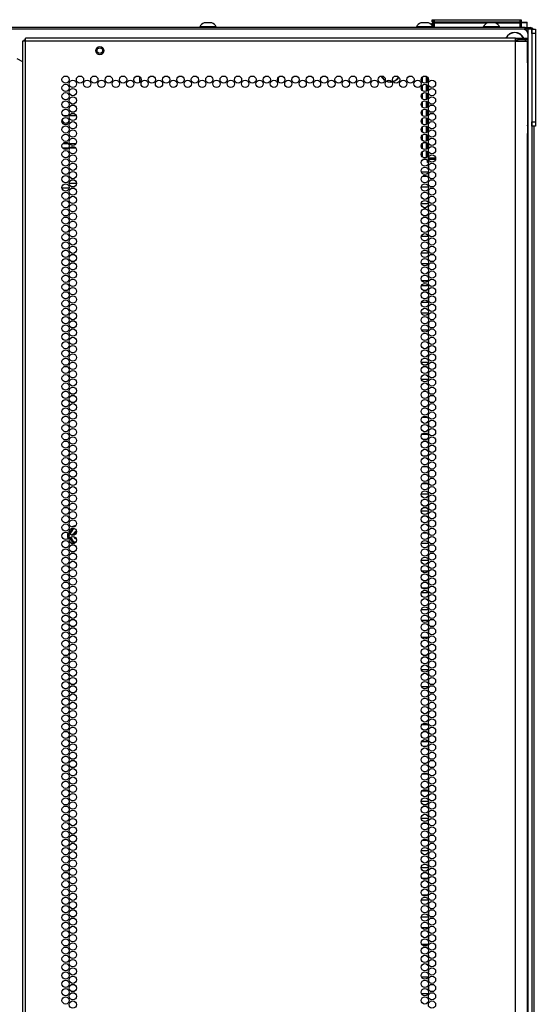
# Model space of a CAD drawing. Units: inches. Extents: x -236 to 37, y -62 to 168.
# Drawn here: x 25 to 37, y 73 to 95 of the extents above; entities that cross this region are included whole.
import ezdxf

# ---------------------------------------------------------------- set-up
doc = ezdxf.new("R2010")
doc.units = ezdxf.units.IN
doc.header["$MEASUREMENT"] = 0
doc.layers.add('TFR-TRI', color=7, linetype='CONTINUOUS')

msp = doc.modelspace()

# ---------------------------------------------------------------- linework, layer by layer
at = {"layer": 'TFR-TRI', "color": 3, "linetype": 'Continuous'}
for p, q in [((29.455, 95.33), (29.41, 95.33)), ((29.543, 95.33), (29.455, 95.33)), ((29.588, 95.33), (29.543, 95.33)), ((34.391, 95.33), (34.347, 95.33)), ((34.48, 95.33), (34.391, 95.33)), ((34.524, 95.33), (34.48, 95.33)), ((35.915, 95.33), (35.871, 95.33)), ((36.004, 95.33), (35.915, 95.33)), ((36.048, 95.33), (36.004, 95.33)), ((29.312, 95.242), (29.312, 95.222)), ((29.348, 95.242), (29.312, 95.242)), ((29.441, 95.242), (29.348, 95.242)), ((29.557, 95.242), (29.441, 95.242)), ((29.65, 95.242), (29.557, 95.242)), ((29.686, 95.242), (29.65, 95.242)), ((29.686, 95.222), (29.686, 95.242)), ((34.248, 95.242), (34.248, 95.222)), ((34.284, 95.242), (34.248, 95.242)), ((34.377, 95.242), (34.284, 95.242)), ((34.493, 95.242), (34.377, 95.242)), ((34.587, 95.242), (34.493, 95.242)), ((34.622, 95.242), (34.587, 95.242)), ((34.622, 95.222), (34.622, 95.242)), ((35.773, 95.242), (35.773, 95.222)), ((35.808, 95.242), (35.773, 95.242)), ((35.902, 95.242), (35.808, 95.242)), ((36.017, 95.242), (35.902, 95.242)), ((36.111, 95.242), (36.017, 95.242)), ((36.147, 95.242), (36.111, 95.242)), ((36.147, 95.222), (36.147, 95.242))]:
    msp.add_line(p, q, dxfattribs=at)
at = {"layer": 'TFR-TRI', "color": 215, "linetype": 'Continuous'}
for p, q in [((34.608, 95.402), (34.614, 95.402)), ((34.608, 95.353), (34.608, 95.402)), ((34.64, 95.322), (34.608, 95.353)), ((34.614, 95.353), (34.608, 95.353)), ((34.614, 95.402), (34.629, 95.402)), ((34.629, 95.353), (34.614, 95.353)), ((34.629, 95.402), (34.634, 95.402)), ((34.629, 95.402), (34.629, 95.353)), ((34.629, 95.353), (34.634, 95.353)), ((34.629, 95.353), (34.64, 95.322)), ((34.634, 95.402), (34.64, 95.402)), ((34.634, 95.353), (34.634, 95.402)), ((34.665, 95.322), (34.634, 95.353)), ((34.64, 95.353), (34.634, 95.353)), ((34.64, 95.402), (34.654, 95.402)), ((34.654, 95.353), (34.64, 95.353)), ((34.654, 95.402), (36.614, 95.402)), ((34.654, 95.402), (34.654, 95.353)), ((34.654, 95.353), (36.614, 95.353)), ((34.654, 95.353), (34.665, 95.322)), ((36.602, 95.322), (36.614, 95.353)), ((36.634, 95.353), (36.602, 95.322)), ((36.614, 95.402), (36.628, 95.402)), ((36.614, 95.353), (36.614, 95.402)), ((36.628, 95.353), (36.614, 95.353)), ((36.628, 95.402), (36.634, 95.402)), ((36.634, 95.353), (36.628, 95.353)), ((36.634, 95.402), (36.634, 95.353)), ((36.688, 95.183), (13.688, 95.183)), ((36.786, 95.084), (36.786, 93.017)), ((27.944, 93.975), (27.944, 94.098)), ((31.094, 94.079), (31.094, 93.994)), ((26.3, 93.214), (26.202, 93.214)), ((26.492, 93.214), (26.337, 93.214))]:
    msp.add_line(p, q, dxfattribs=at)
at = {"layer": 'TFR-TRI', "color": 153, "linetype": 'Continuous'}
for p, q in [((36.729, 95.332), (36.626, 95.332)), ((36.632, 95.342), (36.724, 95.342)), ((36.724, 95.342), (36.763, 95.342)), ((36.773, 95.332), (36.729, 95.332)), ((36.773, 95.222), (36.773, 95.332))]:
    msp.add_line(p, q, dxfattribs=at)
at = {"layer": 'TFR-TRI', "color": 30, "linetype": 'Continuous'}
for p, q in [((36.731, 95.222), (13.645, 95.222)), ((36.731, 95.222), (36.815, 95.222)), ((36.731, 95.183), (36.731, 95.222)), ((36.815, 95.222), (36.849, 95.222)), ((36.849, 95.222), (36.849, 95.183))]:
    msp.add_line(p, q, dxfattribs=at)
at = {"layer": 'TFR-TRI', "color": 12, "linetype": 'Continuous'}
for p, q in [((34.608, 95.322), (34.614, 95.322)), ((34.608, 95.265), (34.608, 95.322)), ((34.614, 95.322), (34.629, 95.322)), ((34.634, 95.322), (34.629, 95.322)), ((34.629, 95.322), (34.629, 95.222)), ((34.634, 95.322), (34.64, 95.322)), ((34.634, 95.242), (34.634, 95.322)), ((34.654, 95.222), (34.634, 95.242)), ((34.64, 95.322), (34.654, 95.322)), ((35.852, 95.322), (34.654, 95.322)), ((34.654, 95.322), (34.654, 95.222)), ((36.614, 95.322), (36.067, 95.322)), ((36.614, 95.322), (36.628, 95.322)), ((36.614, 95.222), (36.614, 95.322)), ((36.628, 95.322), (36.634, 95.322)), ((36.634, 95.322), (36.634, 95.222)), ((34.359, 91.939), (34.52, 91.939)), ((34.474, 91.844), (34.406, 91.844)), ((34.53, 91.844), (34.523, 91.844))]:
    msp.add_line(p, q, dxfattribs=at)
at = {"layer": 'TFR-TRI', "color": 173, "linetype": 'Continuous'}
for p, q in [((36.786, 95.183), (36.688, 95.183)), ((36.786, 95.183), (36.786, 95.083)), ((36.853, 95.183), (36.786, 95.183)), ((36.881, 95.183), (36.853, 95.183)), ((36.881, 95.183), (36.881, 13.792)), ((36.786, 93.016), (36.786, 13.889))]:
    msp.add_line(p, q, dxfattribs=at)
at = {"layer": 'TFR-TRI', "color": 124, "linetype": 'Continuous'}
for p, q in [((36.881, 95.183), (36.96, 95.183)), ((36.881, 95.154), (36.881, 95.183)), ((36.881, 95.084), (36.881, 95.154)), ((36.96, 95.183), (36.96, 95.154)), ((36.96, 95.154), (36.96, 95.084)), ((36.96, 95.084), (36.881, 95.084)), ((36.881, 95.084), (36.881, 93.076)), ((36.96, 95.084), (36.96, 93.076)), ((36.881, 93.076), (36.96, 93.076)), ((36.881, 93.007), (36.881, 93.076)), ((36.881, 92.978), (36.881, 93.007)), ((36.96, 92.978), (36.881, 92.978)), ((36.96, 93.076), (36.96, 93.007)), ((36.96, 93.007), (36.96, 92.978))]:
    msp.add_line(p, q, dxfattribs=at)
at = {"layer": 'TFR-TRI', "color": 22, "linetype": 'Continuous'}
for p, q in [((25.288, 94.913), (25.267, 94.913)), ((25.267, 94.913), (25.267, 13.199)), ((25.338, 94.913), (25.288, 94.913)), ((25.338, 94.964), (25.338, 94.984)), ((36.507, 94.984), (25.338, 94.984)), ((25.338, 94.913), (25.338, 94.964)), ((36.507, 94.913), (25.338, 94.913)), ((25.338, 13.199), (25.338, 94.913)), ((36.507, 94.964), (36.507, 94.984)), ((36.507, 94.984), (36.566, 94.984)), ((36.507, 94.913), (36.507, 94.964)), ((36.507, 94.945), (36.566, 94.945)), ((36.507, 13.199), (36.507, 94.913)), ((36.507, 94.913), (36.645, 94.913)), ((36.566, 94.984), (36.719, 94.984)), ((36.566, 94.945), (36.566, 94.984)), ((36.719, 94.945), (36.566, 94.945)), ((36.645, 94.913), (36.746, 94.913)), ((36.719, 94.984), (36.782, 94.984)), ((36.782, 94.945), (36.719, 94.945)), ((36.746, 94.913), (36.782, 94.913)), ((36.782, 94.984), (36.782, 94.945)), ((36.782, 94.486), (36.782, 94.913)), ((25.141, 94.52), (25.267, 94.447)), ((36.78, 94.443), (36.782, 94.466)), ((36.78, 94.417), (36.78, 94.443)), ((36.782, 94.466), (36.782, 94.486)), ((36.78, 94.417), (36.78, 92.807)), ((36.78, 92.778), (36.78, 92.807)), ((36.782, 92.756), (36.78, 92.778)), ((36.782, 92.739), (36.782, 92.756)), ((36.782, 13.199), (36.782, 92.739))]:
    msp.add_line(p, q, dxfattribs=at)
at = {"layer": 'TFR-TRI', "color": 58, "linetype": 'Continuous'}
for p, q in [((25.306, 94.913), (25.306, 94.945)), ((25.306, 94.945), (25.315, 94.945)), ((25.315, 94.945), (25.338, 94.945))]:
    msp.add_line(p, q, dxfattribs=at)
at = {"layer": 'TFR-TRI', "color": 151, "linetype": 'Continuous'}
for p, q in [((34.389, 93.971), (34.389, 94.101)), ((34.468, 94.114), (34.468, 93.958)), ((34.499, 93.978), (34.499, 94.094)), ((34.389, 93.782), (34.389, 93.912)), ((34.468, 93.925), (34.468, 93.769)), ((34.499, 93.789), (34.499, 93.905)), ((34.389, 93.593), (34.389, 93.723)), ((34.468, 93.736), (34.468, 93.58)), ((34.468, 93.547), (34.468, 93.391)), ((34.499, 93.6), (34.499, 93.716)), ((34.389, 93.404), (34.389, 93.534)), ((34.389, 93.216), (34.389, 93.345)), ((34.468, 93.358), (34.468, 93.202)), ((34.499, 93.412), (34.499, 93.527)), ((34.499, 93.223), (34.499, 93.338)), ((34.389, 93.027), (34.389, 93.156)), ((34.468, 93.169), (34.468, 93.013)), ((34.499, 93.034), (34.499, 93.149)), ((34.389, 92.838), (34.389, 92.967)), ((34.468, 92.98), (34.468, 92.825)), ((34.499, 92.845), (34.499, 92.96)), ((34.389, 92.649), (34.389, 92.778)), ((34.468, 92.791), (34.468, 92.636)), ((34.499, 92.656), (34.499, 92.771)), ((34.389, 92.46), (34.389, 92.589)), ((34.468, 92.602), (34.468, 92.447)), ((34.468, 92.413), (34.468, 92.258)), ((34.499, 92.467), (34.499, 92.582)), ((34.389, 92.271), (34.389, 92.4)), ((34.462, 92.256), (34.418, 92.256)), ((34.499, 92.278), (34.499, 92.393)), ((34.499, 92.146), (34.499, 92.204)), ((34.522, 92.256), (34.685, 92.256)), ((34.523, 92.224), (34.685, 92.224)), ((34.523, 92.146), (34.499, 92.146)), ((26.321, 83.664), (26.324, 83.674)), ((26.341, 83.703), (26.405, 83.813)), ((26.348, 83.69), (26.378, 83.742)), ((26.385, 83.739), (26.353, 83.682)), ((26.378, 83.742), (26.416, 83.808)), ((26.425, 83.807), (26.385, 83.739)), ((26.404, 83.669), (26.402, 83.657)), ((26.409, 83.676), (26.404, 83.669)), ((26.405, 83.814), (26.41, 83.819)), ((26.405, 83.813), (26.405, 83.814)), ((26.417, 83.68), (26.409, 83.676)), ((26.416, 83.808), (26.419, 83.808)), ((26.425, 83.682), (26.417, 83.68)), ((26.419, 83.808), (26.425, 83.807)), ((26.427, 83.813), (26.425, 83.807)), ((26.456, 83.807), (26.425, 83.807)), ((26.432, 83.682), (26.425, 83.682)), ((26.429, 83.815), (26.427, 83.813)), ((26.453, 83.682), (26.432, 83.682)), ((26.321, 83.655), (26.321, 83.664)), ((26.324, 83.645), (26.321, 83.655)), ((26.324, 83.644), (26.324, 83.645)), ((26.332, 83.631), (26.324, 83.644)), ((26.39, 83.531), (26.351, 83.598)), ((26.373, 83.586), (26.36, 83.608)), ((26.365, 83.614), (26.379, 83.59)), ((26.416, 83.51), (26.373, 83.586)), ((26.379, 83.59), (26.399, 83.555)), ((26.405, 83.505), (26.39, 83.531)), ((26.399, 83.555), (26.425, 83.511)), ((26.411, 83.497), (26.405, 83.505)), ((26.419, 83.492), (26.411, 83.497)), ((26.416, 83.51), (26.419, 83.509)), ((26.419, 83.509), (26.425, 83.511)), ((26.429, 83.49), (26.419, 83.492)), ((26.425, 83.511), (26.488, 83.51)), ((26.425, 83.511), (26.427, 83.505)), ((26.427, 83.505), (26.429, 83.503)), ((26.482, 83.503), (26.429, 83.503)), ((26.43, 83.49), (26.429, 83.49)), ((26.473, 83.49), (26.43, 83.49))]:
    msp.add_line(p, q, dxfattribs=at)
at = {"layer": 'TFR-TRI', "color": 253, "linetype": 'Continuous'}
for p, q in [((34.389, 93.088), (34.357, 93.088)), ((34.389, 92.842), (34.384, 92.842)), ((34.384, 92.464), (34.389, 92.464)), ((34.485, 92.216), (34.395, 92.216)), ((34.53, 92.014), (34.53, 92.09)), ((34.395, 91.838), (34.485, 91.838)), ((34.525, 91.838), (34.53, 91.838)), ((34.53, 91.838), (34.53, 91.901)), ((34.522, 91.59), (34.358, 91.59)), ((34.53, 91.447), (34.53, 91.523)), ((34.53, 91.258), (34.53, 91.334)), ((34.358, 91.212), (34.522, 91.212)), ((34.464, 91.092), (34.416, 91.092)), ((34.53, 91.092), (34.523, 91.092)), ((34.53, 91.069), (34.53, 91.092)), ((34.53, 90.88), (34.53, 90.956)), ((34.417, 90.714), (34.463, 90.714)), ((34.522, 90.714), (34.53, 90.714)), ((34.53, 90.714), (34.53, 90.767)), ((34.52, 90.466), (34.36, 90.466)), ((34.53, 90.313), (34.53, 90.389)), ((34.53, 90.124), (34.53, 90.2)), ((34.36, 90.088), (34.52, 90.088)), ((34.513, 89.84), (34.367, 89.84)), ((34.53, 89.746), (34.53, 89.823)), ((34.53, 89.557), (34.53, 89.634)), ((34.517, 89.342), (34.363, 89.342)), ((34.367, 89.462), (34.513, 89.462)), ((34.53, 89.179), (34.53, 89.256)), ((34.53, 88.99), (34.53, 89.067)), ((34.363, 88.964), (34.517, 88.964)), ((34.517, 88.716), (34.363, 88.716)), ((34.53, 88.612), (34.53, 88.689)), ((34.53, 88.423), (34.53, 88.5)), ((34.363, 88.338), (34.517, 88.338)), ((34.53, 88.09), (34.521, 88.09)), ((34.53, 88.045), (34.53, 88.09)), ((34.53, 87.856), (34.53, 87.933)), ((34.521, 87.712), (34.53, 87.712)), ((34.53, 87.712), (34.53, 87.744)), ((34.52, 87.592), (34.36, 87.592)), ((34.53, 87.478), (34.53, 87.555)), ((34.53, 87.289), (34.53, 87.366)), ((34.36, 87.214), (34.52, 87.214)), ((34.466, 86.966), (34.414, 86.966)), ((34.53, 86.966), (34.523, 86.966)), ((34.53, 86.912), (34.53, 86.966)), ((34.413, 86.588), (34.467, 86.588)), ((34.523, 86.588), (34.53, 86.588)), ((34.53, 86.723), (34.53, 86.799)), ((34.53, 86.588), (34.53, 86.61)), ((34.505, 86.34), (34.375, 86.34)), ((34.53, 86.156), (34.53, 86.232)), ((34.376, 85.962), (34.504, 85.962)), ((34.53, 85.967), (34.53, 86.043)), ((34.486, 85.842), (34.394, 85.842)), ((34.53, 85.842), (34.525, 85.842)), ((34.53, 85.778), (34.53, 85.842)), ((34.393, 85.464), (34.487, 85.464)), ((34.525, 85.464), (34.53, 85.464)), ((34.53, 85.589), (34.53, 85.665)), ((34.53, 85.464), (34.53, 85.476)), ((34.495, 85.216), (34.385, 85.216)), ((34.53, 85.216), (34.528, 85.216)), ((34.53, 85.211), (34.53, 85.216)), ((34.53, 85.022), (34.53, 85.098)), ((34.385, 84.838), (34.495, 84.838)), ((34.528, 84.838), (34.53, 84.838)), ((34.53, 84.838), (34.53, 84.909)), ((34.523, 84.59), (34.357, 84.59)), ((34.53, 84.455), (34.53, 84.531)), ((34.53, 84.266), (34.53, 84.342)), ((34.357, 84.212), (34.523, 84.212)), ((34.482, 84.092), (34.398, 84.092)), ((34.53, 84.092), (34.524, 84.092)), ((34.53, 84.077), (34.53, 84.092)), ((34.53, 83.888), (34.53, 83.964)), ((34.398, 83.714), (34.482, 83.714)), ((34.524, 83.714), (34.53, 83.714)), ((34.53, 83.714), (34.53, 83.775)), ((34.522, 83.466), (34.358, 83.466)), ((34.53, 83.321), (34.53, 83.397)), ((34.358, 83.088), (34.522, 83.088)), ((34.53, 83.132), (34.53, 83.208)), ((34.508, 82.84), (34.372, 82.84)), ((34.53, 82.754), (34.53, 82.83)), ((34.53, 82.565), (34.53, 82.641)), ((34.52, 82.342), (34.36, 82.342)), ((34.372, 82.462), (34.508, 82.462)), ((34.53, 82.187), (34.53, 82.263)), ((34.36, 81.964), (34.52, 81.964)), ((34.53, 81.998), (34.53, 82.075)), ((34.514, 81.716), (34.366, 81.716)), ((34.53, 81.62), (34.53, 81.697)), ((34.53, 81.431), (34.53, 81.508)), ((34.366, 81.338), (34.514, 81.338)), ((34.53, 81.09), (34.521, 81.09)), ((34.53, 81.053), (34.53, 81.09)), ((34.53, 80.864), (34.53, 80.941)), ((34.53, 80.712), (34.53, 80.752)), ((34.518, 80.592), (34.362, 80.592)), ((34.521, 80.712), (34.53, 80.712)), ((34.53, 80.486), (34.53, 80.563)), ((34.53, 80.297), (34.53, 80.374)), ((34.362, 80.214), (34.518, 80.214)), ((34.53, 79.966), (34.522, 79.966)), ((34.53, 79.919), (34.53, 79.966)), ((34.53, 79.73), (34.53, 79.807)), ((34.522, 79.588), (34.53, 79.588)), ((34.53, 79.588), (34.53, 79.618)), ((34.51, 79.34), (34.37, 79.34)), ((34.53, 79.163), (34.53, 79.24)), ((34.37, 78.962), (34.51, 78.962)), ((34.53, 78.974), (34.53, 79.051)), ((34.472, 78.842), (34.408, 78.842)), ((34.53, 78.842), (34.523, 78.842)), ((34.53, 78.786), (34.53, 78.842)), ((34.53, 78.597), (34.53, 78.673)), ((34.408, 78.464), (34.472, 78.464)), ((34.523, 78.464), (34.53, 78.464)), ((34.53, 78.464), (34.53, 78.484)), ((34.503, 78.216), (34.377, 78.216)), ((34.53, 78.03), (34.53, 78.106)), ((34.377, 77.838), (34.503, 77.838)), ((34.53, 77.841), (34.53, 77.917)), ((34.522, 77.59), (34.358, 77.59)), ((34.53, 77.463), (34.53, 77.539)), ((34.357, 77.212), (34.522, 77.212)), ((34.53, 77.274), (34.53, 77.35)), ((34.493, 77.092), (34.387, 77.092)), ((34.53, 77.092), (34.527, 77.092)), ((34.53, 77.085), (34.53, 77.092)), ((34.53, 76.896), (34.53, 76.972)), ((34.387, 76.714), (34.493, 76.714)), ((34.527, 76.714), (34.53, 76.714)), ((34.53, 76.714), (34.53, 76.783)), ((34.523, 76.466), (34.357, 76.466)), ((34.53, 76.329), (34.53, 76.405)), ((34.357, 76.088), (34.523, 76.088)), ((34.53, 76.14), (34.53, 76.216)), ((34.502, 75.84), (34.378, 75.84)), ((34.53, 75.762), (34.53, 75.838)), ((34.53, 75.573), (34.53, 75.649)), ((34.378, 75.462), (34.502, 75.462)), ((34.521, 75.342), (34.359, 75.342)), ((34.53, 75.195), (34.53, 75.271)), ((34.359, 74.964), (34.521, 74.964)), ((34.53, 75.006), (34.53, 75.082)), ((34.509, 74.716), (34.371, 74.716)), ((34.53, 74.628), (34.53, 74.704)), ((34.53, 74.439), (34.53, 74.515)), ((34.37, 74.338), (34.51, 74.338)), ((34.53, 74.09), (34.522, 74.09)), ((34.53, 74.061), (34.53, 74.09)), ((34.53, 73.872), (34.53, 73.949)), ((34.515, 73.592), (34.365, 73.592)), ((34.522, 73.712), (34.53, 73.712)), ((34.53, 73.712), (34.53, 73.76)), ((34.53, 73.494), (34.53, 73.571)), ((34.53, 73.305), (34.53, 73.382)), ((34.365, 73.214), (34.515, 73.214))]:
    msp.add_line(p, q, dxfattribs=at)
at = {"layer": 'TFR-TRI', "color": 11, "linetype": 'Continuous'}
msp.add_line((36.931, 13.814), (36.931, 92.977), dxfattribs=at)
at = {"layer": 'TFR-TRI', "color": 140, "linetype": 'Continuous'}
for p, q in [((26.182, 92.479), (26.32, 92.479)), ((26.317, 92.574), (26.185, 92.574)), ((26.484, 92.574), (26.346, 92.574)), ((26.348, 92.479), (26.481, 92.479)), ((26.169, 91.574), (26.333, 91.574)), ((26.497, 91.668), (26.332, 91.668))]:
    msp.add_line(p, q, dxfattribs=at)
at = {"layer": 'TFR-TRI', "color": 5, "linetype": 'Continuous'}
for radius in [0.094, 0.064]:
    msp.add_circle((27.031, 94.697), radius, dxfattribs=at)
at = {"layer": 'TFR-TRI', "color": 22, "linetype": 'Continuous'}
for centre in [(26.251, 94.036), (26.415, 93.942), (26.579, 94.036), (26.742, 93.942), (26.906, 94.036), (27.07, 93.942), (27.234, 94.036), (27.397, 93.942), (27.561, 94.036), (27.725, 93.942), (27.889, 94.036), (28.053, 93.942), (28.216, 94.036), (28.38, 93.942), (28.544, 94.036), (28.708, 93.942), (28.871, 94.036), (29.035, 93.942), (29.199, 94.036), (29.363, 93.942), (29.527, 94.036), (29.69, 93.942), (29.854, 94.036), (30.018, 93.942), (30.182, 94.036), (30.346, 93.942), (30.509, 94.036), (30.673, 93.942), (30.837, 94.036), (31.001, 93.942), (31.164, 94.036), (31.328, 93.942), (31.492, 94.036), (31.656, 93.942), (31.82, 94.036), (31.983, 93.942), (32.147, 94.036), (32.311, 93.942), (32.475, 94.036), (32.638, 93.942), (32.802, 94.036), (32.966, 93.942), (33.13, 94.036), (33.294, 93.942), (33.457, 94.036), (33.621, 93.942), (33.785, 94.036), (33.949, 93.942), (34.112, 94.036), (34.276, 93.942), (34.44, 94.036), (34.604, 93.942), (26.251, 93.847), (26.415, 93.753), (34.44, 93.847), (34.604, 93.753), (26.251, 93.658), (26.251, 93.469), (26.415, 93.564), (34.44, 93.658), (34.44, 93.469), (34.604, 93.564), (26.251, 93.28), (26.415, 93.375), (34.44, 93.28), (34.604, 93.375), (26.251, 93.091), (26.415, 93.186), (34.44, 93.091), (34.604, 93.186), (26.251, 92.902), (26.415, 92.997), (26.415, 92.808), (34.44, 92.902), (34.604, 92.997), (34.604, 92.808), (26.251, 92.713), (26.415, 92.619), (34.44, 92.713), (34.604, 92.619), (26.251, 92.525), (26.251, 92.336), (26.415, 92.43), (34.44, 92.525), (34.44, 92.336), (34.604, 92.43), (26.251, 92.147), (26.415, 92.241), (34.44, 92.147), (34.604, 92.241), (26.251, 91.958), (26.415, 92.052), (34.44, 91.958), (34.604, 92.052), (26.251, 91.769), (26.415, 91.863), (26.415, 91.674), (34.44, 91.769), (34.604, 91.863), (34.604, 91.674), (26.251, 91.58), (26.415, 91.485), (34.44, 91.58), (34.604, 91.485), (26.251, 91.391), (26.415, 91.296), (34.44, 91.391), (34.604, 91.296), (26.251, 91.202), (26.251, 91.013), (26.415, 91.107), (34.44, 91.202), (34.44, 91.013), (34.604, 91.107), (26.251, 90.824), (26.415, 90.918), (34.44, 90.824), (34.604, 90.918), (26.251, 90.635), (26.415, 90.729), (26.415, 90.54), (34.44, 90.635), (34.604, 90.729), (34.604, 90.54), (26.251, 90.446), (26.415, 90.351), (34.44, 90.446), (34.604, 90.351), (26.251, 90.257), (26.415, 90.162), (34.44, 90.257), (34.604, 90.162), (26.251, 90.068), (26.251, 89.879), (26.415, 89.973), (34.44, 90.068), (34.44, 89.879), (34.604, 89.973), (26.251, 89.69), (26.415, 89.784), (34.44, 89.69), (34.604, 89.784), (26.251, 89.501), (26.415, 89.595), (34.44, 89.501), (34.604, 89.595), (26.251, 89.312), (26.415, 89.406), (26.415, 89.217), (34.44, 89.312), (34.604, 89.406), (34.604, 89.217), (26.251, 89.123), (26.415, 89.028), (34.44, 89.123), (34.604, 89.028), (26.251, 88.934), (26.251, 88.745), (26.415, 88.839), (34.44, 88.934), (34.44, 88.745), (34.604, 88.839), (26.251, 88.556), (26.415, 88.65), (34.44, 88.556), (34.604, 88.65), (26.251, 88.367), (26.415, 88.462), (34.44, 88.367), (34.604, 88.462), (26.251, 88.178), (26.415, 88.273), (26.415, 88.084), (34.44, 88.178), (34.604, 88.273), (34.604, 88.084), (26.251, 87.989), (26.415, 87.895), (34.44, 87.989), (34.604, 87.895), (26.251, 87.8), (26.415, 87.706), (34.44, 87.8), (34.604, 87.706), (26.251, 87.611), (26.251, 87.422), (26.415, 87.517), (34.44, 87.611), (34.44, 87.422), (34.604, 87.517), (26.251, 87.233), (26.415, 87.328), (34.44, 87.233), (34.604, 87.328), (26.251, 87.044), (26.415, 87.139), (26.415, 86.95), (34.44, 87.044), (34.604, 87.139), (34.604, 86.95), (26.251, 86.855), (26.415, 86.761), (34.44, 86.855), (34.604, 86.761), (26.251, 86.666), (26.415, 86.572), (34.44, 86.666), (34.604, 86.572), (26.251, 86.477), (26.251, 86.288), (26.415, 86.383), (34.44, 86.477), (34.44, 86.288), (34.604, 86.383), (26.251, 86.099), (26.415, 86.194), (34.44, 86.099), (34.604, 86.194), (26.251, 85.91), (26.415, 86.005), (34.44, 85.91), (34.604, 86.005), (26.251, 85.721), (26.415, 85.816), (26.415, 85.627), (34.44, 85.721), (34.604, 85.816), (34.604, 85.627), (26.251, 85.532), (26.415, 85.438), (34.44, 85.532), (34.604, 85.438), (26.251, 85.343), (26.251, 85.154), (26.415, 85.249), (34.44, 85.343), (34.44, 85.154), (34.604, 85.249), (26.251, 84.965), (26.415, 85.06), (34.44, 84.965), (34.604, 85.06), (26.251, 84.776), (26.415, 84.871), (34.44, 84.776), (34.604, 84.871), (26.251, 84.587), (26.415, 84.682), (26.415, 84.493), (34.44, 84.587), (34.604, 84.682), (34.604, 84.493), (26.251, 84.399), (26.415, 84.304), (34.44, 84.399), (34.604, 84.304), (26.251, 84.21), (26.415, 84.115), (34.44, 84.21), (34.604, 84.115), (26.251, 84.021), (26.251, 83.832), (26.415, 83.926), (34.44, 84.021), (34.44, 83.832), (34.604, 83.926), (26.251, 83.643), (26.415, 83.737), (34.44, 83.643), (34.604, 83.737), (26.251, 83.454), (26.415, 83.548), (26.415, 83.359), (34.44, 83.454), (34.604, 83.548), (34.604, 83.359), (26.251, 83.265), (26.415, 83.17), (34.44, 83.265), (34.604, 83.17), (26.251, 83.076), (26.415, 82.981), (34.44, 83.076), (34.604, 82.981), (26.251, 82.887), (26.251, 82.698), (26.415, 82.792), (34.44, 82.887), (34.44, 82.698), (34.604, 82.792), (26.251, 82.509), (26.415, 82.603), (34.44, 82.509), (34.604, 82.603), (26.251, 82.32), (26.415, 82.414), (34.44, 82.32), (34.604, 82.414), (26.251, 82.131), (26.415, 82.225), (26.415, 82.036), (34.44, 82.131), (34.604, 82.225), (34.604, 82.036), (26.251, 81.942), (26.415, 81.847), (34.44, 81.942), (34.604, 81.847), (26.251, 81.753), (26.415, 81.658), (34.44, 81.753), (34.604, 81.658), (26.251, 81.564), (26.251, 81.375), (26.415, 81.469), (34.44, 81.564), (34.44, 81.375), (34.604, 81.469), (26.251, 81.186), (26.415, 81.28), (34.44, 81.186), (34.604, 81.28), (26.251, 80.997), (26.415, 81.091), (26.415, 80.902), (34.44, 80.997), (34.604, 81.091), (34.604, 80.902), (26.251, 80.808), (26.415, 80.713), (34.44, 80.808), (34.604, 80.713), (26.251, 80.619), (26.415, 80.525), (34.44, 80.619), (34.604, 80.525), (26.251, 80.43), (26.251, 80.241), (26.415, 80.336), (34.44, 80.43), (34.44, 80.241), (34.604, 80.336), (26.251, 80.052), (26.415, 80.147), (34.44, 80.052), (34.604, 80.147), (26.251, 79.863), (26.415, 79.958), (34.44, 79.863), (34.604, 79.958), (26.251, 79.674), (26.415, 79.769), (26.415, 79.58), (34.44, 79.674), (34.604, 79.769), (34.604, 79.58), (26.251, 79.485), (26.415, 79.391), (34.44, 79.485), (34.604, 79.391), (26.251, 79.296), (26.251, 79.107), (26.415, 79.202), (34.44, 79.296), (34.44, 79.107), (34.604, 79.202), (26.251, 78.918), (26.415, 79.013), (34.44, 78.918), (34.604, 79.013), (26.251, 78.729), (26.415, 78.824), (34.44, 78.729), (34.604, 78.824), (26.251, 78.54), (26.415, 78.635), (26.415, 78.446), (34.44, 78.54), (34.604, 78.635), (34.604, 78.446), (26.251, 78.351), (26.415, 78.257), (34.44, 78.351), (34.604, 78.257), (26.251, 78.162), (26.415, 78.068), (34.44, 78.162), (34.604, 78.068), (26.251, 77.973), (26.251, 77.784), (26.415, 77.879), (34.44, 77.973), (34.44, 77.784), (34.604, 77.879), (26.251, 77.595), (26.415, 77.69), (34.44, 77.595), (34.604, 77.69), (26.251, 77.406), (26.415, 77.501), (26.415, 77.312), (34.44, 77.406), (34.604, 77.501), (34.604, 77.312), (26.251, 77.217), (26.415, 77.123), (34.44, 77.217), (34.604, 77.123), (26.251, 77.028), (26.415, 76.934), (34.44, 77.028), (34.604, 76.934), (26.251, 76.839), (26.251, 76.65), (26.415, 76.745), (34.44, 76.839), (34.44, 76.65), (34.604, 76.745), (26.251, 76.462), (26.415, 76.556), (34.44, 76.462), (34.604, 76.556), (26.251, 76.273), (26.415, 76.367), (34.44, 76.273), (34.604, 76.367), (26.251, 76.084), (26.415, 76.178), (26.415, 75.989), (34.44, 76.084), (34.604, 76.178), (34.604, 75.989), (26.251, 75.895), (26.415, 75.8), (34.44, 75.895), (34.604, 75.8), (26.251, 75.706), (26.251, 75.517), (26.415, 75.611), (34.44, 75.706), (34.44, 75.517), (34.604, 75.611), (26.251, 75.328), (26.415, 75.422), (34.44, 75.328), (34.604, 75.422), (26.251, 75.139), (26.415, 75.233), (34.44, 75.139), (34.604, 75.233), (26.251, 74.95), (26.415, 75.044), (26.415, 74.855), (34.44, 74.95), (34.604, 75.044), (34.604, 74.855), (26.251, 74.761), (26.415, 74.666), (34.44, 74.761), (34.604, 74.666), (26.251, 74.572), (26.415, 74.477), (34.44, 74.572), (34.604, 74.477), (26.251, 74.383), (26.251, 74.194), (26.415, 74.288), (34.44, 74.383), (34.44, 74.194), (34.604, 74.288), (26.251, 74.005), (26.415, 74.099), (34.44, 74.005), (34.604, 74.099), (26.251, 73.816), (26.415, 73.91), (26.415, 73.721), (34.44, 73.816), (34.604, 73.91), (34.604, 73.721), (26.251, 73.627), (26.415, 73.532), (34.44, 73.627), (34.604, 73.532), (26.251, 73.438), (26.415, 73.343), (34.44, 73.438), (34.604, 73.343), (26.251, 73.249), (26.251, 73.06), (26.415, 73.154), (34.44, 73.249), (34.44, 73.06), (34.604, 73.154), (26.415, 72.965), (34.604, 72.965)]:
    msp.add_circle(centre, 0.0827, dxfattribs=at)
at = {"layer": 'TFR-TRI', "color": 3, "linetype": 'Continuous'}
for centre, start, end in [((29.471, 95.164), 110.0547, 153.8624), ((29.527, 95.164), 26.1376, 69.9453), ((34.408, 95.164), 110.0547, 153.8624), ((34.463, 95.164), 26.1376, 69.9453), ((35.932, 95.164), 110.0547, 153.8624), ((35.987, 95.164), 26.1376, 69.9453)]:
    msp.add_arc(centre, 0.177, start, end, dxfattribs=at)
at = {"layer": 'TFR-TRI', "color": 153, "linetype": 'Continuous'}
for centre, radius in [((36.763, 95.332), 0.01), ((36.712, 94.913), 0.0315)]:
    msp.add_arc(centre, radius, 0, 90, dxfattribs=at)
at = {"layer": 'TFR-TRI', "color": 215, "linetype": 'Continuous'}
for centre, radius, start, end in [((36.491, 94.887), 0.226, 25.3744, 154.6256), ((36.688, 95.084), 0.0984, 0, 90), ((31.586, 94.208), 0.118, 230.6363, 252.1519), ((33.653, 94.208), 0.226, 203.4506, 239.2369), ((33.653, 94.208), 0.226, 246.6056, 270), ((33.653, 94.208), 0.226, 270, 279.9056), ((33.653, 94.208), 0.226, 286.2338, 328.9556), ((36.688, 93.017), 0.0984, 338.6348, 0)]:
    msp.add_arc(centre, radius, start, end, dxfattribs=at)
at = {"layer": 'TFR-TRI', "color": 251, "linetype": 'Continuous'}
for centre, radius, start, end in [((36.491, 94.887), 0.22, 90, 153.9), ((36.491, 94.887), 0.22, 26.1, 90), ((36.491, 94.966), 0.0197, 68.123, 111.877), ((33.653, 94.208), 0.22, 203.9231, 238.7756), ((33.653, 94.208), 0.22, 247.2975, 279.2137), ((33.653, 94.208), 0.22, 285.8119, 329.3606)]:
    msp.add_arc(centre, radius, start, end, dxfattribs=at)
at = {"layer": 'TFR-TRI', "color": 30, "linetype": 'Continuous'}
for centre, radius, start, end in [((36.849, 95.151), 0.0709, 26.3883, 90), ((26.253, 93.128), 0.0827, 190.1981, 344.9306), ((26.253, 93.128), 0.0827, 90, 112.995), ((26.253, 93.128), 0.0827, 68.1581, 90)]:
    msp.add_arc(centre, radius, start, end, dxfattribs=at)
at = {"layer": 'TFR-TRI', "color": 151, "linetype": 'Continuous'}
for centre, radius, start, end in [((26.511, 83.659), 0.219, 166.3481, 200.8125), ((26.511, 83.659), 0.219, 98.0494, 121.4719), ((26.429, 83.8), 0.015, 90, 150), ((26.511, 83.659), 0.0825, 99.3258, 163.7217), ((26.511, 83.659), 0.219, 216.1688, 241.9931), ((26.429, 83.518), 0.015, 210, 270), ((26.511, 83.659), 0.0825, 201.5701, 256.5896)]:
    msp.add_arc(centre, radius, start, end, dxfattribs=at)
at = {"layer": 'TFR-TRI', "color": 150, "linetype": 'Continuous'}
for radius, start, end in [(0.0668, 159.7556, 180), (0.0628, 103.9444, 177.6881), (0.0526, 110.6494, 170.9719)]:
    msp.add_arc((26.511, 83.659), radius, start, end, dxfattribs=at)

doc.saveas('drawing.dxf')
